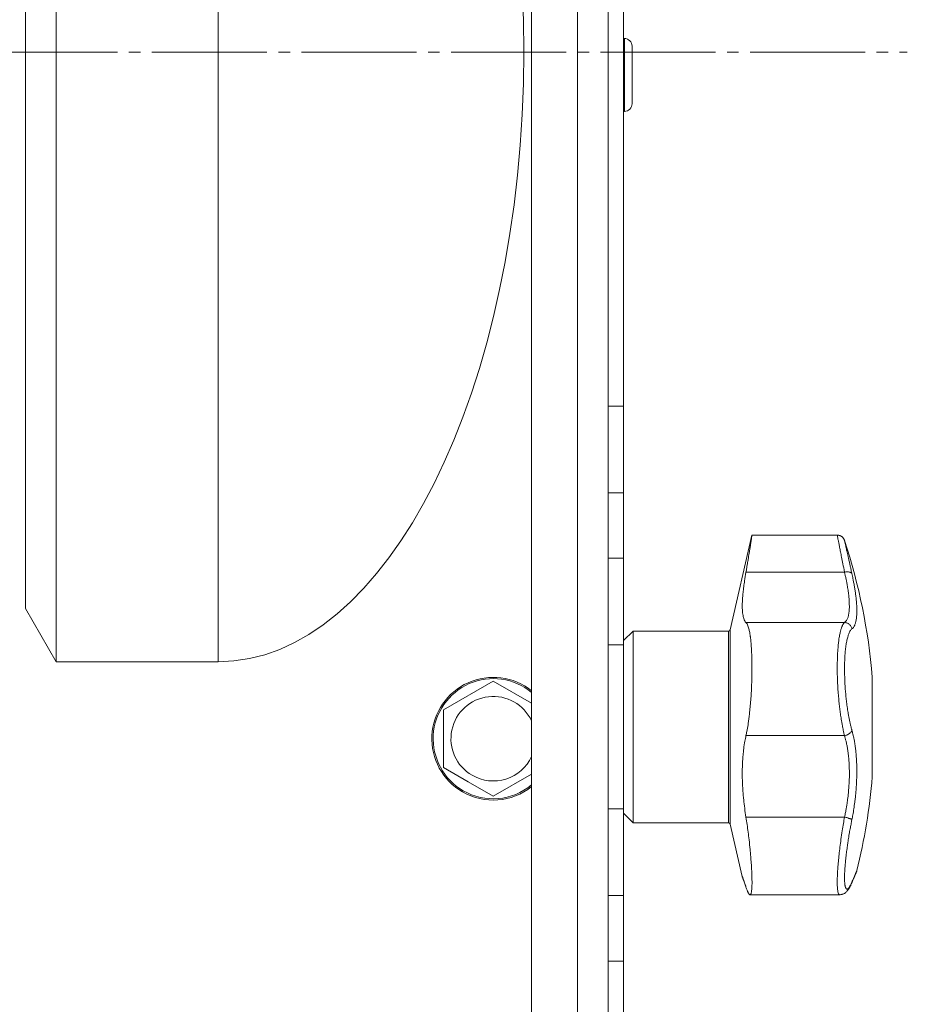
# Model space of a CAD drawing. Units: millimetres. Extents: x 0 to 21052, y -4 to 7425.
# Drawn here: x 15668 to 15783, y 5479 to 5608 of the extents above; entities that cross this region are included whole.
import ezdxf

# ---------------------------------------------------------------- set-up
doc = ezdxf.new("R2010")
doc.units = ezdxf.units.MM
doc.linetypes.add('K5LT_AXLED', pattern=[19.5, 15, -1.5, 1.5, -1.5])
doc.linetypes.add('K5LT_THIN', pattern=[0])
for name, color, linetype, true_color in [('OSI', 2, 'Continuous', 0xffff00), ('R', 1, 'Continuous', 0xff0000), ('WELDING', 7, 'Continuous', 0xffffff)]:
    doc.layers.add(name, color=color, linetype=linetype, true_color=true_color)

msp = doc.modelspace()

# ---------------------------------------------------------------- linework, layer by layer
at = {"layer": 'OSI', "color": 30, "linetype": 'K5LT_AXLED', "lineweight": 18, "true_color": 0xff8000}
msp.add_line((15080.46, 5603.3), (15783.46, 5603.3), dxfattribs=at)
at = {"layer": 'R', "color": 7, "linetype": 'K5LT_THIN', "lineweight": 18}
for p, q in [((15734.46, 3527.35), (15734.46, 5723.35)), ((15740.46, 5723.35), (15740.46, 3527.35)), ((15744.46, 3527.35), (15744.46, 5723.35)), ((15672.46, 5682.85), (15672.46, 5523.85)), ((15693.61, 5682.85), (15693.61, 5523.85)), ((15668.46, 5675.92), (15668.46, 5530.78)), ((15744.46, 5557.15), (15744.46, 5670.47)), ((15744.46, 5670.47), (15744.46, 5526.04)), ((15744.46, 5665.35), (15744.46, 5557.15)), ((15746.46, 5665.35), (15746.46, 5557.15)), ((15746.56, 5605.1), (15746.46, 5605.1)), ((15746.56, 5600.35), (15746.56, 5605.1)), ((15733.46, 5603.4), (15733.46, 5603.3)), ((15747.56, 5600.35), (15747.56, 5604.1)), ((15746.56, 5595.6), (15746.56, 5600.35)), ((15747.56, 5596.6), (15747.56, 5600.35)), ((15746.56, 5595.6), (15746.46, 5595.6)), ((15744.46, 5545.87), (15744.46, 5557.15)), ((15744.46, 5557.15), (15744.46, 5545.87)), ((15746.46, 5557.15), (15744.46, 5557.15)), ((15746.46, 5557.15), (15746.46, 5545.87)), ((15744.46, 5545.87), (15744.46, 5537.33)), ((15744.46, 5545.87), (15744.46, 5537.33)), ((15746.46, 5545.87), (15744.46, 5545.87)), ((15746.46, 5545.87), (15746.46, 5537.33)), ((15760.35, 5528), (15763.2, 5540.35)), ((15763.2, 5540.35), (15774.32, 5540.35)), ((15744.46, 5526.04), (15744.46, 5537.33)), ((15744.46, 5537.33), (15744.46, 5526.04)), ((15744.46, 5537.33), (15746.46, 5537.33)), ((15746.46, 5537.33), (15746.46, 5526.04)), ((15775.27, 5535.53), (15762.42, 5535.53)), ((15672.46, 5523.85), (15668.46, 5530.78)), ((15775.27, 5528.96), (15762.42, 5528.96)), ((15746.46, 5526.6), (15747.71, 5527.85)), ((15747.71, 5502.85), (15747.71, 5527.85)), ((15747.71, 5527.85), (15760.16, 5527.85)), ((15760.16, 5502.85), (15760.16, 5527.85)), ((15760.35, 5502.69), (15760.35, 5528)), ((15744.46, 5526.04), (15746.46, 5526.04)), ((15746.46, 5526.04), (15746.46, 5504.65)), ((15672.46, 5523.85), (15693.61, 5523.85)), ((15722.96, 5517.56), (15729.46, 5521.31)), ((15729.46, 5521.31), (15734.46, 5518.43)), ((15778.89, 5521.85), (15778.89, 5508.85)), ((15722.96, 5510.06), (15722.96, 5517.56)), ((15775.27, 5514.21), (15762.42, 5514.21)), ((15726.21, 5508.18), (15722.96, 5510.06)), ((15729.46, 5506.3), (15726.21, 5508.18)), ((15734.46, 5509.19), (15729.46, 5506.3)), ((15744.46, 5493.37), (15744.46, 5504.65)), ((15744.46, 5504.65), (15744.46, 5493.37)), ((15744.46, 5504.65), (15746.46, 5504.65)), ((15744.46, 5504.65), (15744.46, 5352.85)), ((15746.46, 5504.65), (15746.46, 5493.37)), ((15746.46, 5504.1), (15747.71, 5502.85)), ((15775.27, 5503.58), (15762.42, 5503.58)), ((15747.71, 5502.85), (15760.16, 5502.85)), ((15760.35, 5502.69), (15761.93, 5495.85)), ((15776.83, 5496.46), (15776.83, 5496.46)), ((15744.46, 5493.37), (15744.46, 5484.83)), ((15744.46, 5493.37), (15744.46, 5484.83)), ((15744.46, 5493.37), (15746.46, 5493.37)), ((15746.46, 5493.37), (15746.46, 5484.83)), ((15762.95, 5493.47), (15774.65, 5493.47)), ((15774.65, 5493.47), (15774.65, 5493.47)), ((15774.65, 5493.47), (15774.65, 5493.47)), ((15744.46, 5473.54), (15744.46, 5484.83)), ((15744.46, 5484.83), (15744.46, 5473.54)), ((15744.46, 5484.83), (15746.46, 5484.83)), ((15746.46, 5484.83), (15746.46, 5473.54))]:
    msp.add_line(p, q, dxfattribs=at)
for centre, radius, start, end in [((15746.56, 5604.1), 1, 0, 90), ((15746.56, 5596.6), 1, 270, 0), ((15701.16, 5515.35), 78, 4.7802, 18.161), ((15760.16, 5528.05), 0.2, 270, 347), ((15729.46, 5513.81), 8, 51.3178, 240), ((15729.46, 5513.81), 7.83, 50.2953, 240), ((15729.46, 5513.81), 5.51, 24.7897, 240), ((15729.46, 5513.81), 5.51, 240, 335.2103), ((15701.16, 5515.35), 78, 346.0981, 355.2198), ((15729.46, 5513.81), 8, 240, 308.6822), ((15729.46, 5513.81), 7.83, 240, 309.7047), ((15760.16, 5502.65), 0.2, 13, 90), ((15775.5, 5495.26), 0.755, 336.9723, 347.4649)]:
    msp.add_arc(centre, radius, start, end, dxfattribs=at)
for major_axis, start_param, end_param in [((-0.1, 79.5), 4.712389, 6.283185), ((-0.1, -79.5), 0, 1.570796)]:
    msp.add_ellipse((15693.71, 5603.35), major_axis=major_axis, ratio=0.5, start_param=start_param, end_param=end_param, dxfattribs=at)
at = {"layer": 'WELDING', "color": 7, "linetype": 'K5LT_THIN', "lineweight": 18}
for points, knots in [([(15763.2, 5540.35), (15763.2, 5540.35), (15763.2, 5540.32), (15763.18, 5540.21), (15763.16, 5540.05), (15763.13, 5539.88), (15763.09, 5539.59), (15763.04, 5539.26), (15762.96, 5538.78), (15762.91, 5538.46), (15762.84, 5537.99), (15762.77, 5537.58), (15762.67, 5536.99), (15762.6, 5536.56), (15762.51, 5536.03), (15762.46, 5535.71), (15762.42, 5535.53)], [0, 0, 0, 0, 1.520646, 2.977397, 4.009345, 5.301426, 5.931367, 8.202245, 9.225542, 10.621374, 10.977727, 13.073424, 13.713452, 15.079141, 15.892608, 17, 17, 17, 17]), ([(15775.27, 5535.53), (15775.2, 5535.9), (15775.07, 5536.58), (15774.89, 5537.45), (15774.75, 5538.17), (15774.63, 5538.78), (15774.53, 5539.29), (15774.45, 5539.71), (15774.39, 5540.02), (15774.35, 5540.23), (15774.33, 5540.33), (15774.32, 5540.35), (15774.32, 5540.35)], [0, 0, 0, 0, 1.711946, 3.200485, 4.516432, 5.849093, 7.174241, 8.441059, 9.707064, 10.963619, 12.121197, 13, 13, 13, 13]), ([(15775.27, 5539.66), (15775.27, 5539.66), (15775.28, 5539.65), (15775.28, 5539.62), (15775.29, 5539.59), (15775.3, 5539.53), (15775.32, 5539.46), (15775.34, 5539.37), (15775.36, 5539.29), (15775.38, 5539.2), (15775.4, 5539.09), (15775.43, 5538.96), (15775.46, 5538.83), (15775.49, 5538.7), (15775.52, 5538.56), (15775.55, 5538.41), (15775.59, 5538.25), (15775.63, 5538.08), (15775.67, 5537.9), (15775.71, 5537.71), (15775.75, 5537.5), (15775.8, 5537.29), (15775.85, 5537.07), (15775.9, 5536.85), (15775.95, 5536.63), (15776, 5536.41), (15776.05, 5536.19), (15776.1, 5535.94), (15776.16, 5535.66), (15776.21, 5535.45), (15776.23, 5535.34)], [0, 0, 0, 0, 1.999345, 2.971095, 3.83593, 4.743844, 6.71979, 7.592731, 8.545091, 9.567547, 10.764499, 11.910648, 13.043143, 14.000838, 14.97982, 15.974478, 17.051654, 18.028684, 19.069862, 20.163401, 21.276409, 22.368277, 23.439005, 24.499073, 25.516698, 26.491881, 27.437083, 28.481411, 29.624862, 31, 31, 31, 31]), ([(15762.42, 5535.53), (15762.36, 5535.14), (15762.25, 5534.49), (15762.15, 5533.79), (15762.08, 5533.22), (15762.02, 5532.68), (15761.97, 5532.12), (15761.94, 5531.48), (15761.93, 5530.92), (15761.96, 5530.4), (15762, 5530.02), (15762.06, 5529.72), (15762.14, 5529.43), (15762.25, 5529.16), (15762.36, 5529.01), (15762.42, 5528.96)], [0, 0, 0, 0, 1.801282, 3.093826, 3.515947, 4.775024, 5.999189, 6.790444, 8.702119, 9.823662, 10.936988, 12.062093, 12.817113, 14.36593, 16, 16, 16, 16]), ([(15776.23, 5535.34), (15776.22, 5535.37), (15776.18, 5535.42), (15776.1, 5535.47), (15776, 5535.51), (15775.88, 5535.54), (15775.74, 5535.56), (15775.59, 5535.56), (15775.43, 5535.55), (15775.32, 5535.54), (15775.27, 5535.53)], [0, 0, 0, 0, 1.621432, 3.086279, 4.387981, 5.727803, 7.016433, 8.445905, 9.761515, 11, 11, 11, 11]), ([(15775.27, 5528.96), (15775.33, 5529), (15775.45, 5529.1), (15775.57, 5529.28), (15775.66, 5529.47), (15775.73, 5529.65), (15775.78, 5529.83), (15775.81, 5530), (15775.84, 5530.18), (15775.87, 5530.36), (15775.89, 5530.55), (15775.9, 5530.76), (15775.9, 5531), (15775.9, 5531.28), (15775.89, 5531.59), (15775.88, 5531.92), (15775.85, 5532.23), (15775.82, 5532.54), (15775.78, 5532.86), (15775.73, 5533.18), (15775.68, 5533.51), (15775.63, 5533.81), (15775.58, 5534.08), (15775.54, 5534.31), (15775.49, 5534.52), (15775.45, 5534.74), (15775.4, 5534.95), (15775.35, 5535.17), (15775.31, 5535.36), (15775.28, 5535.47), (15775.27, 5535.53)], [0, 0, 0, 0, 2.421987, 4.483994, 6.041199, 7.473879, 8.665845, 9.694029, 10.761527, 11.776401, 12.806542, 13.770978, 14.902771, 16.171899, 17.589385, 18.897605, 20.088774, 21.206235, 22.359993, 23.528817, 24.617275, 25.653349, 26.573697, 27.266495, 27.915467, 28.580496, 29.27205, 29.944318, 30.520301, 31, 31, 31, 31]), ([(15776.23, 5535.34), (15776.28, 5535.12), (15776.36, 5534.74), (15776.45, 5534.28), (15776.51, 5533.98), (15776.55, 5533.76), (15776.59, 5533.53), (15776.63, 5533.27), (15776.67, 5533), (15776.7, 5532.74), (15776.74, 5532.47), (15776.77, 5532.18), (15776.8, 5531.89), (15776.83, 5531.61), (15776.85, 5531.31), (15776.87, 5530.99), (15776.88, 5530.65), (15776.88, 5530.34), (15776.87, 5530.05), (15776.85, 5529.81), (15776.83, 5529.57), (15776.8, 5529.36), (15776.76, 5529.14), (15776.71, 5528.96), (15776.66, 5528.78), (15776.59, 5528.59), (15776.49, 5528.4), (15776.37, 5528.24), (15776.28, 5528.16), (15776.23, 5528.13)], [0, 0, 0, 0, 1.806077, 3.048242, 3.738576, 4.289577, 4.945781, 5.732086, 6.560273, 7.339946, 8.109559, 9.081413, 10.032724, 10.913863, 11.922242, 13.128842, 14.39851, 15.694166, 16.859167, 18.073259, 19.003483, 20.205465, 21.344269, 22.468443, 23.482152, 24.86412, 26.644959, 28.428316, 30, 30, 30, 30]), ([(15762.42, 5528.96), (15762.47, 5528.91), (15762.56, 5528.8), (15762.67, 5528.56), (15762.76, 5528.29), (15762.82, 5528.04), (15762.88, 5527.77), (15762.94, 5527.49), (15762.98, 5527.22), (15763, 5527.02), (15763.03, 5526.79), (15763.07, 5526.47), (15763.09, 5526.16), (15763.12, 5525.8), (15763.14, 5525.45), (15763.17, 5524.9), (15763.18, 5524.5), (15763.2, 5523.94), (15763.2, 5523.46), (15763.2, 5522.81), (15763.2, 5522.21), (15763.18, 5521.5), (15763.15, 5520.67), (15763.11, 5519.77), (15763.05, 5518.84), (15762.97, 5517.92), (15762.86, 5516.88), (15762.77, 5516.13), (15762.65, 5515.37), (15762.56, 5514.83), (15762.46, 5514.38), (15762.42, 5514.21)], [0, 0, 0, 0, 1.518122, 2.968431, 4.033216, 5.078199, 5.760644, 6.751009, 7.691579, 7.994517, 8.388361, 9.43761, 10.254825, 10.517732, 11.763693, 12.432197, 13.819575, 14.064751, 15.543043, 16.414192, 17.431668, 18.627814, 20.021654, 21.532239, 23.109067, 24.705766, 26.228389, 28.62106, 28.915932, 30.78541, 32, 32, 32, 32]), ([(15775.27, 5514.21), (15775.22, 5514.43), (15775.12, 5514.86), (15775, 5515.46), (15774.91, 5515.94), (15774.84, 5516.34), (15774.79, 5516.7), (15774.74, 5517.05), (15774.69, 5517.39), (15774.65, 5517.74), (15774.61, 5518.09), (15774.57, 5518.46), (15774.53, 5518.87), (15774.49, 5519.29), (15774.45, 5519.73), (15774.42, 5520.16), (15774.4, 5520.59), (15774.37, 5520.99), (15774.36, 5521.38), (15774.34, 5521.76), (15774.33, 5522.14), (15774.33, 5522.53), (15774.32, 5522.94), (15774.32, 5523.36), (15774.33, 5523.78), (15774.34, 5524.19), (15774.35, 5524.61), (15774.37, 5524.99), (15774.4, 5525.34), (15774.42, 5525.65), (15774.45, 5525.94), (15774.48, 5526.24), (15774.51, 5526.54), (15774.55, 5526.85), (15774.6, 5527.15), (15774.66, 5527.43), (15774.71, 5527.68), (15774.76, 5527.89), (15774.81, 5528.07), (15774.86, 5528.24), (15774.92, 5528.39), (15774.98, 5528.53), (15775.04, 5528.64), (15775.09, 5528.74), (15775.15, 5528.82), (15775.2, 5528.89), (15775.24, 5528.93), (15775.26, 5528.95), (15775.27, 5528.96)], [0, 0, 0, 0, 2.463215, 4.409926, 5.755963, 6.841384, 7.86381, 8.838, 9.801133, 10.706339, 11.638268, 12.596769, 13.65985, 14.763128, 15.887214, 17.022384, 18.071612, 19.141199, 20.088561, 21.044604, 22.027736, 22.996508, 24.144684, 25.233711, 26.376964, 27.546202, 28.684689, 29.907274, 30.913758, 31.894262, 32.844676, 33.819683, 34.902257, 35.97388, 37.211275, 38.460408, 39.590984, 40.618168, 41.536316, 42.483944, 43.460519, 44.452761, 45.425457, 46.286433, 47.12567, 48.023274, 48.648051, 49, 49, 49, 49]), ([(15776.23, 5528.13), (15776.22, 5528.2), (15776.18, 5528.32), (15776.1, 5528.48), (15776, 5528.62), (15775.88, 5528.73), (15775.74, 5528.83), (15775.59, 5528.9), (15775.43, 5528.94), (15775.32, 5528.95), (15775.27, 5528.96)], [0, 0, 0, 0, 1.621438, 3.086299, 4.388011, 5.72784, 7.016469, 8.44594, 9.761539, 11, 11, 11, 11]), ([(15776.23, 5528.13), (15776.15, 5528.05), (15775.98, 5527.87), (15775.77, 5527.38), (15775.62, 5526.83), (15775.5, 5526.24), (15775.41, 5525.6), (15775.34, 5524.9), (15775.3, 5524.18), (15775.28, 5523.48), (15775.27, 5522.86), (15775.28, 5522.35), (15775.29, 5521.94), (15775.3, 5521.6), (15775.31, 5521.29), (15775.32, 5521.01), (15775.34, 5520.72), (15775.36, 5520.4), (15775.39, 5520.06), (15775.42, 5519.74), (15775.45, 5519.41), (15775.48, 5519.09), (15775.52, 5518.75), (15775.56, 5518.44), (15775.59, 5518.17), (15775.62, 5517.93), (15775.66, 5517.68), (15775.71, 5517.38), (15775.77, 5517.01), (15775.84, 5516.59), (15775.93, 5516.17), (15776.02, 5515.75), (15776.11, 5515.39), (15776.18, 5515.11), (15776.22, 5514.97), (15776.23, 5514.92)], [0, 0, 0, 0, 2.918938, 5.486355, 7.702252, 9.554889, 11.44149, 13.297401, 15.096376, 16.728585, 18.107727, 19.19704, 20.01599, 20.715528, 21.341565, 21.928027, 22.474914, 23.184078, 23.877432, 24.608043, 25.202894, 25.931966, 26.674748, 27.366842, 27.924608, 28.415488, 28.941478, 29.604681, 30.47888, 31.501673, 32.570109, 33.610407, 34.742894, 35.539425, 36, 36, 36, 36]), ([(15775.27, 5514.21), (15775.34, 5514.22), (15775.46, 5514.25), (15775.64, 5514.31), (15775.79, 5514.38), (15775.92, 5514.47), (15776.03, 5514.58), (15776.13, 5514.69), (15776.2, 5514.81), (15776.22, 5514.88), (15776.23, 5514.92)], [0, 0, 0, 0, 1.621427, 3.086268, 4.387968, 5.727789, 7.01642, 8.445896, 9.76151, 11, 11, 11, 11]), ([(15776.23, 5514.92), (15776.28, 5514.76), (15776.35, 5514.47), (15776.44, 5514.11), (15776.49, 5513.85), (15776.53, 5513.62), (15776.58, 5513.38), (15776.63, 5513.09), (15776.67, 5512.77), (15776.71, 5512.46), (15776.75, 5512.16), (15776.78, 5511.85), (15776.8, 5511.56), (15776.82, 5511.29), (15776.84, 5511.01), (15776.85, 5510.68), (15776.87, 5510.27), (15776.88, 5509.77), (15776.87, 5509.24), (15776.86, 5508.72), (15776.85, 5508.28), (15776.83, 5507.91), (15776.81, 5507.58), (15776.79, 5507.25), (15776.76, 5506.92), (15776.73, 5506.55), (15776.68, 5506.1), (15776.6, 5505.46), (15776.49, 5504.7), (15776.37, 5503.94), (15776.28, 5503.46), (15776.23, 5503.25)], [0, 0, 0, 0, 1.727408, 2.974632, 3.768312, 4.332237, 5.132577, 6.060468, 7.124349, 8.007083, 8.876264, 9.745003, 10.597172, 11.347399, 12.000472, 12.937852, 14.052214, 15.351766, 16.862036, 18.235343, 19.406118, 20.207407, 21.061229, 21.907495, 22.709797, 23.557719, 24.669463, 26.152639, 28.388286, 30.39999, 32, 32, 32, 32]), ([(15762.42, 5514.21), (15762.37, 5513.98), (15762.26, 5513.44), (15762.16, 5512.77), (15762.08, 5512.09), (15762.02, 5511.49), (15761.97, 5510.78), (15761.94, 5509.9), (15761.93, 5509.02), (15761.96, 5508.04), (15762.01, 5507.15), (15762.07, 5506.42), (15762.15, 5505.59), (15762.25, 5504.72), (15762.36, 5503.96), (15762.42, 5503.58)], [0, 0, 0, 0, 1.360878, 3.093826, 3.515947, 4.775026, 5.99919, 6.790443, 8.702115, 9.823658, 10.936985, 12.43859, 12.81711, 14.365927, 16, 16, 16, 16]), ([(15775.27, 5503.58), (15775.31, 5503.79), (15775.4, 5504.18), (15775.5, 5504.72), (15775.57, 5505.17), (15775.63, 5505.55), (15775.68, 5505.93), (15775.73, 5506.33), (15775.77, 5506.74), (15775.81, 5507.16), (15775.84, 5507.55), (15775.87, 5507.95), (15775.89, 5508.35), (15775.9, 5508.77), (15775.91, 5509.23), (15775.9, 5509.72), (15775.89, 5510.25), (15775.86, 5510.77), (15775.82, 5511.23), (15775.78, 5511.64), (15775.74, 5511.99), (15775.69, 5512.32), (15775.65, 5512.61), (15775.6, 5512.88), (15775.55, 5513.1), (15775.51, 5513.3), (15775.47, 5513.48), (15775.42, 5513.67), (15775.37, 5513.85), (15775.33, 5514), (15775.3, 5514.12), (15775.28, 5514.19), (15775.27, 5514.21)], [0, 0, 0, 0, 1.804848, 3.378259, 4.673921, 5.691836, 6.694351, 7.879912, 9.107559, 10.258745, 11.395171, 12.48461, 13.654136, 14.872218, 16.148187, 17.658266, 19.323999, 20.913255, 22.451847, 23.673581, 24.915245, 25.935365, 26.995432, 27.947333, 28.791068, 29.413406, 30.122062, 30.828729, 31.547491, 32.218073, 32.702243, 33, 33, 33, 33]), ([(15762.42, 5503.58), (15762.52, 5502.94), (15762.67, 5501.95), (15762.84, 5500.53), (15762.94, 5499.52), (15763.02, 5498.65), (15763.08, 5497.91), (15763.14, 5497.15), (15763.17, 5496.46), (15763.19, 5495.87), (15763.21, 5495.36), (15763.21, 5494.93), (15763.2, 5494.51), (15763.18, 5494.17), (15763.14, 5493.89), (15763.11, 5493.73), (15763.08, 5493.61), (15763.03, 5493.5), (15762.98, 5493.47), (15762.95, 5493.47)], [0, 0, 0, 0, 2.60545, 3.943569, 5.725561, 6.762541, 7.680269, 9.000009, 10.298556, 11.172786, 12.209484, 13.357381, 14.111679, 15.414187, 16.425895, 17.228747, 17.828345, 18.597334, 20, 20, 20, 20]), ([(15774.65, 5493.47), (15774.61, 5493.47), (15774.54, 5493.51), (15774.45, 5493.69), (15774.38, 5493.98), (15774.34, 5494.38), (15774.32, 5494.89), (15774.32, 5495.49), (15774.35, 5496.18), (15774.4, 5496.95), (15774.47, 5497.8), (15774.56, 5498.71), (15774.68, 5499.68), (15774.81, 5500.71), (15774.97, 5501.75), (15775.12, 5502.72), (15775.22, 5503.31), (15775.27, 5503.58)], [0, 0, 0, 0, 1.2447, 2.442561, 3.639776, 4.830893, 6.021019, 7.212832, 8.406517, 9.604598, 10.81236, 12.028014, 13.264716, 14.484013, 15.850204, 17.011063, 18, 18, 18, 18]), ([(15775.27, 5503.58), (15775.34, 5503.57), (15775.46, 5503.54), (15775.64, 5503.5), (15775.79, 5503.45), (15775.92, 5503.41), (15776.03, 5503.37), (15776.13, 5503.33), (15776.2, 5503.29), (15776.22, 5503.26), (15776.23, 5503.25)], [0, 0, 0, 0, 1.621432, 3.086277, 4.387982, 5.727798, 7.016418, 8.445869, 9.761486, 11, 11, 11, 11]), ([(15776.23, 5503.25), (15776.19, 5503.06), (15776.14, 5502.75), (15776.06, 5502.35), (15776, 5502.04), (15775.94, 5501.72), (15775.88, 5501.37), (15775.82, 5501), (15775.76, 5500.63), (15775.71, 5500.31), (15775.67, 5500), (15775.62, 5499.67), (15775.57, 5499.3), (15775.52, 5498.94), (15775.49, 5498.64), (15775.45, 5498.36), (15775.43, 5498.11), (15775.4, 5497.85), (15775.38, 5497.6), (15775.36, 5497.35), (15775.34, 5497.1), (15775.32, 5496.86), (15775.3, 5496.64), (15775.29, 5496.42), (15775.28, 5496.2), (15775.28, 5495.99), (15775.27, 5495.8), (15775.27, 5495.61), (15775.28, 5495.44), (15775.28, 5495.29), (15775.29, 5495.13), (15775.3, 5494.99), (15775.31, 5494.84), (15775.33, 5494.72), (15775.35, 5494.61), (15775.37, 5494.52), (15775.4, 5494.44), (15775.42, 5494.37), (15775.45, 5494.31), (15775.48, 5494.27), (15775.51, 5494.24), (15775.55, 5494.21), (15775.6, 5494.2), (15775.65, 5494.2), (15775.7, 5494.23), (15775.75, 5494.26), (15775.8, 5494.31), (15775.85, 5494.37), (15775.9, 5494.45), (15775.95, 5494.53), (15776, 5494.61), (15776.05, 5494.7), (15776.11, 5494.81), (15776.17, 5494.94), (15776.21, 5495.04), (15776.23, 5495.09)], [0, 0, 0, 0, 1.973984, 3.002978, 3.974719, 5.07224, 6.145189, 7.470397, 8.686772, 9.760974, 10.664798, 11.802207, 13.145326, 14.429491, 15.551218, 16.428266, 17.425557, 18.344501, 19.312154, 20.290379, 21.335816, 22.365554, 23.329596, 24.261979, 25.352516, 26.359735, 27.416764, 28.357821, 29.348271, 30.345022, 31.272446, 32.39695, 33.423987, 34.548064, 35.457204, 36.503669, 37.515537, 38.514198, 39.480343, 40.367032, 41.174265, 42.343338, 43.614905, 44.966529, 45.968922, 46.98141, 48.092282, 49.180455, 50.222325, 51.133538, 52.00264, 52.853237, 53.80648, 54.8554, 56, 56, 56, 56]), ([(15776.87, 5496.61), (15776.87, 5496.61), (15776.87, 5496.61), (15776.87, 5496.6), (15776.87, 5496.6), (15776.87, 5496.59), (15776.87, 5496.58), (15776.86, 5496.57), (15776.86, 5496.56), (15776.85, 5496.53), (15776.85, 5496.51), (15776.83, 5496.48), (15776.83, 5496.46), (15776.83, 5496.46), (15776.83, 5496.46), (15776.83, 5496.46), (15776.83, 5496.46), (15776.83, 5496.46), (15776.83, 5496.46), (15776.83, 5496.46), (15776.83, 5496.46), (15776.83, 5496.46), (15776.83, 5496.46), (15776.83, 5496.46), (15776.83, 5496.46), (15776.83, 5496.46), (15776.83, 5496.46), (15776.83, 5496.46), (15776.83, 5496.46), (15776.83, 5496.46), (15776.83, 5496.46), (15776.83, 5496.46), (15776.83, 5496.46), (15776.83, 5496.46), (15776.83, 5496.46), (15776.83, 5496.46), (15776.83, 5496.46), (15776.82, 5496.46), (15776.82, 5496.46), (15776.82, 5496.45), (15776.82, 5496.45), (15776.82, 5496.45), (15776.82, 5496.45), (15776.82, 5496.44), (15776.82, 5496.44), (15776.81, 5496.42), (15776.8, 5496.41), (15776.79, 5496.37), (15776.78, 5496.35), (15776.76, 5496.3), (15776.74, 5496.27), (15776.72, 5496.21), (15776.71, 5496.18), (15776.66, 5496.06), (15776.61, 5495.95), (15776.5, 5495.68), (15776.43, 5495.52), (15776.31, 5495.23), (15776.25, 5495.1), (15776.19, 5494.96)], [0, 0, 0, 0, 0.022917, 0.022917, 0.124772, 0.124772, 0.249781, 0.249781, 0.499798, 0.499798, 0.999833, 0.999833, 1.360962, 1.360962, 1.469681, 1.469681, 1.5784, 1.5784, 1.687119, 1.687119, 1.795838, 1.795838, 1.904557, 1.904557, 2.013276, 2.013276, 2.121995, 2.121995, 2.230714, 2.230714, 2.339433, 2.339433, 2.448152, 2.448152, 2.556871, 2.556871, 3.452431, 3.452431, 4.347991, 4.347991, 5.064729, 5.064729, 6.498205, 6.498205, 8.188424, 8.188424, 12.745595, 12.745595, 17.302766, 17.302766, 21.858669, 21.858669, 25.280567, 25.280567, 36.280567, 36.280567, 47.280567, 47.280567, 55, 55, 55, 55]), ([(15776.23, 5495.09), (15776.27, 5495.18), (15776.34, 5495.33), (15776.42, 5495.52), (15776.47, 5495.64), (15776.51, 5495.74), (15776.55, 5495.83), (15776.6, 5495.95), (15776.65, 5496.07), (15776.7, 5496.18), (15776.73, 5496.27), (15776.76, 5496.34), (15776.79, 5496.4), (15776.81, 5496.45), (15776.83, 5496.5), (15776.85, 5496.54), (15776.87, 5496.59), (15776.87, 5496.61), (15776.87, 5496.61)], [0, 0, 0, 0, 1.807299, 3.134144, 3.980533, 4.648646, 5.436262, 6.482808, 7.805431, 9.056686, 10.213832, 11.170437, 12.13688, 12.996475, 13.855258, 14.931851, 16.174592, 19, 19, 19, 19]), ([(15762.42, 5494.47), (15762.35, 5494.67), (15762.24, 5494.99), (15762.12, 5495.35), (15762.03, 5495.6), (15761.97, 5495.76), (15761.94, 5495.85), (15761.93, 5495.85), (15761.96, 5495.78), (15762.02, 5495.62), (15762.12, 5495.34), (15762.26, 5494.96), (15762.37, 5494.64), (15762.42, 5494.47)], [0, 0, 0, 0, 1.609074, 2.803496, 3.983687, 5.148427, 6.302426, 7.444163, 8.548508, 9.949345, 11.233976, 12.676595, 14, 14, 14, 14]), ([(15776.19, 5494.96), (15776.27, 5495.14), (15776.34, 5495.31), (15776.47, 5495.61), (15776.52, 5495.74), (15776.62, 5495.98), (15776.67, 5496.08), (15776.71, 5496.2), (15776.73, 5496.22), (15776.77, 5496.32), (15776.79, 5496.36), (15776.8, 5496.4), (15776.8, 5496.41), (15776.81, 5496.43), (15776.82, 5496.44), (15776.82, 5496.45), (15776.82, 5496.45), (15776.82, 5496.45)], [0, 0, 0, 0, 8.861615, 8.861615, 17.72323, 17.72323, 26.584845, 26.584845, 29.945528, 29.945528, 37.978733, 37.978733, 38.975385, 38.975385, 42.987238, 42.987238, 44.092272, 44.092272, 44.092272, 44.092272]), ([(15762.95, 5493.47), (15762.92, 5493.47), (15762.87, 5493.5), (15762.79, 5493.6), (15762.69, 5493.77), (15762.57, 5494.05), (15762.47, 5494.31), (15762.42, 5494.47)], [0, 0, 0, 0, 1.696716, 2.835925, 4.396581, 6.118273, 8, 8, 8, 8]), ([(15762.42, 5494.47), (15762.47, 5494.32), (15762.55, 5494.1), (15762.65, 5493.87), (15762.73, 5493.71), (15762.81, 5493.57), (15762.88, 5493.49), (15762.93, 5493.47), (15762.95, 5493.47)], [0, 0, 0, 0, 2.084696, 3.410333, 4.497215, 5.86092, 7.709365, 9, 9, 9, 9]), ([(15776.19, 5494.96), (15776.14, 5494.84), (15776.09, 5494.72), (15775.99, 5494.52), (15775.94, 5494.43), (15775.85, 5494.27), (15775.8, 5494.2), (15775.72, 5494.08), (15775.68, 5494.03), (15775.6, 5493.93), (15775.55, 5493.88), (15775.47, 5493.8), (15775.43, 5493.76), (15775.34, 5493.7), (15775.3, 5493.67), (15775.21, 5493.62), (15775.17, 5493.59), (15775.08, 5493.55), (15775.03, 5493.54), (15774.94, 5493.51), (15774.9, 5493.5), (15774.8, 5493.48), (15774.76, 5493.48), (15774.7, 5493.47), (15774.68, 5493.47), (15774.66, 5493.47)], [0, 0, 0, 0, 5.569581, 5.569581, 10.400272, 10.400272, 14.458803, 14.458803, 17.862632, 17.862632, 20.694766, 20.694766, 23.087417, 23.087417, 25.123008, 25.123008, 26.890696, 26.890696, 28.485227, 28.485227, 29.96123, 29.96123, 31.350578, 31.350578, 31.920615, 31.920615, 31.920615, 31.920615]), ([(15776.19, 5494.96), (15776.14, 5494.84), (15776.09, 5494.72), (15775.99, 5494.52), (15775.94, 5494.43), (15775.85, 5494.28), (15775.81, 5494.21), (15775.72, 5494.08), (15775.68, 5494.02), (15775.59, 5493.93), (15775.55, 5493.88), (15775.47, 5493.8), (15775.43, 5493.76), (15775.34, 5493.7), (15775.3, 5493.67), (15775.21, 5493.62), (15775.17, 5493.59), (15775.08, 5493.55), (15775.03, 5493.54), (15774.94, 5493.51), (15774.9, 5493.5), (15774.8, 5493.48), (15774.76, 5493.48), (15774.7, 5493.47), (15774.69, 5493.47), (15774.67, 5493.47)], [0, 0, 0, 0, 5.489512, 5.489512, 10.295404, 10.295404, 14.454372, 14.454372, 17.918738, 17.918738, 20.749501, 20.749501, 23.111153, 23.111153, 25.123457, 25.123457, 26.888763, 26.888763, 28.488149, 28.488149, 29.965965, 29.965965, 31.357702, 31.357702, 31.768466, 31.768466, 31.768466, 31.768466])]:
    msp.add_open_spline(points, degree=3, knots=knots, dxfattribs=at)
for points, weights in [([(15775.27, 5539.66), (15775.05, 5540.35), (15774.32, 5540.35)], [0.999999944594, 0.809842228648, 0.999999710439]), ([(15776.87, 5496.61), (15776.86, 5496.53), (15776.83, 5496.46)], [0.999998024419, 0.973716810678, 0.953935931992])]:
    msp.add_rational_spline(points, weights, degree=2, dxfattribs=at)

doc.saveas('drawing.dxf')
